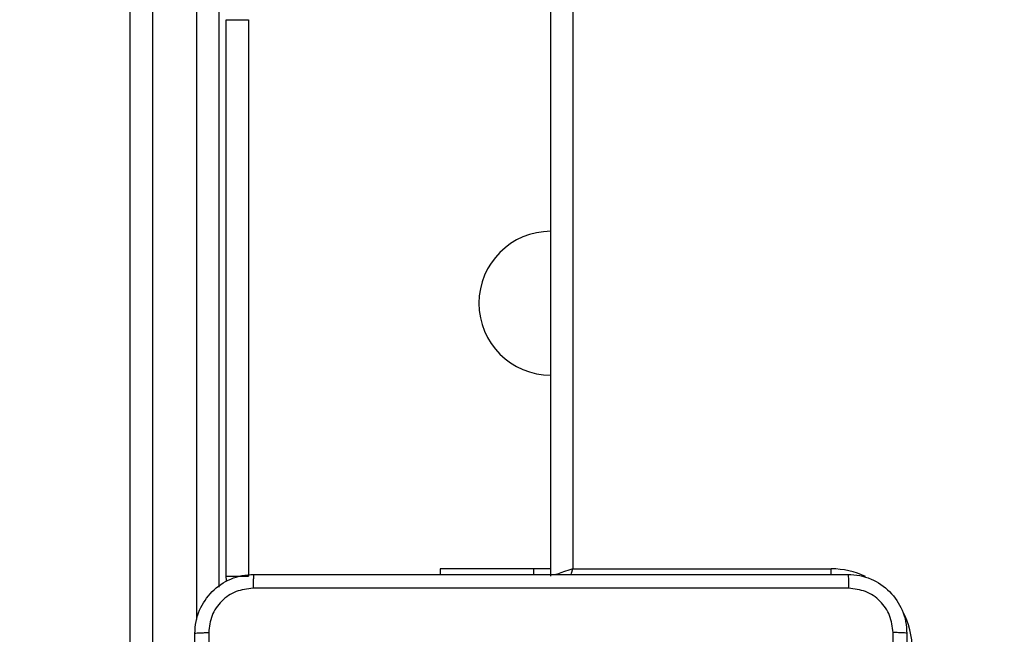
# Model space of a CAD drawing. Units: millimetres. Extents: x -505 to 5381, y 392 to 1295.
# Drawn here: x 660 to 673, y 602 to 610 of the extents above; entities that cross this region are included whole.
import ezdxf

# ---------------------------------------------------------------- set-up
doc = ezdxf.new("R2010")
doc.units = ezdxf.units.MM
doc.header["$LTSCALE"] = 50
doc.header["$PDSIZE"] = -1
doc.layers.add('VP-DIM', color=7, linetype='Continuous')
doc.layers.add('VP-EQ', color=7, linetype='Continuous', true_color=0x8a3492)
doc.dimstyles.get("Standard").update_dxf_attribs({"dimtxt": 14, "dimasz": 20, "dimexe": 20, "dimexo": 50, "dimgap": 20, "dimtad": 0, "dimdec": 0, "dimzin": 0, "dimdsep": 46, "dimtxsty": 'Standard', "dimcen": -0.09, "dimadec": 0, "dimazin": 0, "dimtfac": 1, "dimtdec": 4, "dimtofl": 0, "dimtmove": 0, "dimatfit": 3, "dimfxl": 70, "dimfxlon": 1, "dimtolj": 1, "dimtzin": 0, "dimarcsym": 0})

# ---------------------------------------------------------------- blocks, each defined once
blk = doc.blocks.new('*D632')
at = {"layer": 'Defpoints', "color": 0}
for p in [(288.018, 907.519), (214.408, 588.284), (1155.213, 588.284)]:
    blk.add_point(p, dxfattribs=at)
at = {"layer": 'VP-DIM', "color": 0, "lineweight": -2}
for p, q in [((1085.213, 907.519), (1175.213, 907.519)), ((1155.213, 887.519), (1155.213, 784.235)), ((1155.213, 608.284), (1155.213, 711.568)), ((1085.213, 588.284), (1175.213, 588.284))]:
    blk.add_line(p, q, dxfattribs=at)
at = {"layer": 'VP-DIM', "color": 0}
for points in [[(1158.547, 887.519), (1151.88, 887.519), (1155.213, 907.519)], [(1151.88, 608.284), (1158.547, 608.284), (1155.213, 588.284)]]:
    blk.add_solid(points, dxfattribs=at)
at = {"layer": 'VP-DIM', "color": 0, "insert": (1155.213, 747.901), "char_height": 14, "attachment_point": 5, "rotation": 90}
blk.add_mtext('\\A1;319', dxfattribs=at)
blk = doc.blocks.new('*D633')
at = {"layer": 'Defpoints', "color": 0}
for p in [(591.338, 1097.477), (391.005, 391.577), (1264.666, 391.577)]:
    blk.add_point(p, dxfattribs=at)
at = {"layer": 'VP-DIM', "color": 0, "lineweight": -2}
for p, q in [((1194.666, 1097.477), (1284.666, 1097.477)), ((1264.666, 1077.477), (1264.666, 771.254)), ((1264.666, 411.577), (1264.666, 696.254)), ((1194.666, 391.577), (1284.666, 391.577))]:
    blk.add_line(p, q, dxfattribs=at)
at = {"layer": 'VP-DIM', "color": 0}
for points in [[(1267.999, 1077.477), (1261.332, 1077.477), (1264.666, 1097.477)], [(1261.332, 411.577), (1267.999, 411.577), (1264.666, 391.577)]]:
    blk.add_solid(points, dxfattribs=at)
at = {"layer": 'VP-DIM', "color": 0, "insert": (1264.666, 733.754), "char_height": 14, "attachment_point": 5, "rotation": 90}
blk.add_mtext('\\A1;706', dxfattribs=at)
blk = doc.blocks.new('44')
at = {"color": 7, "linetype": 'Continuous', "lineweight": 25}
for p, q in [((7756.641, 1269.255), (7756.641, 1332.055)), ((7750.941, 1266.355), (7750.941, 1290.855)), ((7752.141, 1290.855), (7752.141, 1269.107)), ((7752.241, 1276.798), (7752.541, 1276.798)), ((7752.241, 1269.255), (7752.241, 1276.798)), ((7752.541, 1276.798), (7752.541, 1269.255)), ((7755.141, 1269.355), (7755.141, 1269.28)), ((7756.404, 1269.355), (7755.141, 1269.355)), ((7756.641, 1269.355), (7756.404, 1269.355)), ((7756.941, 1269.355), (7760.441, 1269.355)), ((7752.241, 1269.255), (7752.541, 1269.255))]:
    blk.add_line(p, q, dxfattribs=at)
at = {"color": 8, "linetype": 'Continuous', "lineweight": 25}
for p, q in [((7756.941, 1332.055), (7756.941, 1269.355)), ((7751.241, 1290.855), (7751.241, 1266.355)), ((7751.841, 1268.669), (7751.841, 1290.855)), ((7756.404, 1269.355), (7756.404, 1269.28)), ((7760.441, 1269.28), (7760.441, 1269.355))]:
    blk.add_line(p, q, dxfattribs=at)
at = {"color": 8, "linetype": 'Continuous', "lineweight": 25, "flags": 128}
for points in [[(7756.941, 1269.355), (7756.883, 1269.336), (7756.826, 1269.317), (7756.775, 1269.3), (7756.729, 1269.285), (7756.709, 1269.278)], [(7756.915, 1269.277), (7756.922, 1269.297), (7756.941, 1269.355)]]:
    blk.add_lwpolyline(points, dxfattribs=at)
at = {"color": 7, "linetype": 'Continuous', "lineweight": 25, "flags": 128}
blk.add_lwpolyline([(7752.25, 1269.183), (7752.247, 1269.197), (7752.241, 1269.255)], dxfattribs=at)
at = {"color": 7, "linetype": 'Continuous', "lineweight": 25}
blk.add_arc((7756.641, 1272.955), 0.975, 90, 270, dxfattribs=at)
at = {"color": 8, "linetype": 'Continuous', "lineweight": 25}
for start, end in [(64.8905, 90), (0, 28.7455)]:
    blk.add_arc((7760.441, 1268.255), 1.1, start, end, dxfattribs=at)
at = {"color": 7, "linetype": 'Continuous', "lineweight": 25}
for points, knots in [([(7751.816, 1268.48), (7751.819, 1268.535), (7751.826, 1268.642), (7751.891, 1268.843), (7752.036, 1269.06), (7752.254, 1269.206), (7752.454, 1269.271), (7752.562, 1269.277), (7752.616, 1269.28)], [0, 0, 0, 0, 0.130357, 0.257321, 0.499989, 0.742414, 0.869438, 1, 1, 1, 1]), ([(7752.616, 1269.28), (7752.615, 1269.277), (7752.612, 1269.272), (7752.609, 1269.229), (7752.606, 1269.168), (7752.606, 1269.118), (7752.606, 1269.093)], [0, 0, 0, 0, 0.249946, 0.499875, 0.749582, 1, 1, 1, 1]), ([(7752.616, 1269.28), (7753.51, 1269.28), (7755.298, 1269.28), (7757.984, 1269.28), (7759.772, 1269.28), (7760.666, 1269.28)], [0, 0, 0, 0, 0.333296, 0.666701, 1, 1, 1, 1]), ([(7760.666, 1269.28), (7760.668, 1269.278), (7760.67, 1269.272), (7760.674, 1269.229), (7760.676, 1269.167), (7760.677, 1269.118), (7760.677, 1269.093)], [0, 0, 0, 0, 0.25036, 0.500104, 0.75005, 1, 1, 1, 1]), ([(7760.666, 1269.28), (7760.721, 1269.277), (7760.828, 1269.271), (7761.029, 1269.206), (7761.246, 1269.06), (7761.392, 1268.843), (7761.457, 1268.642), (7761.463, 1268.535), (7761.466, 1268.48)], [0, 0, 0, 0, 0.1305436, 0.257576, 0.5000161, 0.7426644, 0.8696293, 1, 1, 1, 1]), ([(7752.606, 1269.093), (7752.527, 1269.083), (7752.369, 1269.065), (7752.17, 1268.927), (7752.031, 1268.727), (7752.013, 1268.57), (7752.004, 1268.491)], [0, 0, 0, 0, 0.250023, 0.49994, 0.750038, 1, 1, 1, 1]), ([(7760.677, 1269.093), (7759.781, 1269.093), (7757.988, 1269.093), (7755.295, 1269.093), (7753.502, 1269.093), (7752.606, 1269.093)], [0, 0, 0, 0, 0.333337, 0.666663, 1, 1, 1, 1]), ([(7761.279, 1268.491), (7761.27, 1268.57), (7761.251, 1268.727), (7761.112, 1268.927), (7760.913, 1269.065), (7760.756, 1269.083), (7760.677, 1269.093)], [0, 0, 0, 0, 0.249955, 0.50005, 0.749966, 1, 1, 1, 1]), ([(7751.816, 1268.48), (7751.819, 1268.482), (7751.825, 1268.484), (7751.867, 1268.488), (7751.929, 1268.49), (7751.979, 1268.491), (7752.004, 1268.491)], [0, 0, 0, 0, 0.250358, 0.500091, 0.750057, 1, 1, 1, 1]), ([(7751.816, 1260.43), (7751.816, 1261.324), (7751.816, 1263.113), (7751.816, 1265.798), (7751.816, 1267.586), (7751.816, 1268.48)], [0, 0, 0, 0, 0.333296, 0.666701, 1, 1, 1, 1]), ([(7752.004, 1268.491), (7752.004, 1267.595), (7752.004, 1265.802), (7752.004, 1263.109), (7752.004, 1261.316), (7752.004, 1260.42)], [0, 0, 0, 0, 0.333336, 0.666664, 1, 1, 1, 1]), ([(7761.278, 1264.455), (7761.278, 1265.128), (7761.278, 1266.474), (7761.279, 1267.819), (7761.279, 1268.491)], [0, 0, 0, 0, 0.499992, 1, 1, 1, 1]), ([(7761.466, 1268.48), (7761.463, 1268.482), (7761.457, 1268.484), (7761.415, 1268.488), (7761.353, 1268.49), (7761.304, 1268.491), (7761.279, 1268.491)], [0, 0, 0, 0, 0.249949, 0.499883, 0.749598, 1, 1, 1, 1]), ([(7761.466, 1268.48), (7761.466, 1267.586), (7761.466, 1265.798), (7761.466, 1263.113), (7761.466, 1261.324), (7761.466, 1260.43)], [0, 0, 0, 0, 0.3332958, 0.6667015, 1, 1, 1, 1])]:
    blk.add_open_spline(points, degree=3, knots=knots, dxfattribs=at)

msp = doc.modelspace()

# ---------------------------------------------------------------- block references
at = {"layer": 'VP-EQ'}
msp.add_blockref('44', (-7089.393, -666.678), dxfattribs=at)

# ---------------------------------------------------------------- dimensions: what is measured, and where the dimension line sits
at = {"layer": 'VP-DIM'}
for base, p1, p2, picture, middle in [((1264.666, 391.577), (591.338, 1097.477), (391.005, 391.577), '*D633', (1264.666, 733.754)), ((1155.213, 588.284), (288.018, 907.519), (214.408, 588.284), '*D632', (1155.213, 747.901))]:
    dim = msp.add_linear_dim(base=base, p1=p1, p2=p2, angle=90, dimstyle='Standard', dxfattribs=at)
    dim.commit()
    dim.dimension.update_dxf_attribs({"geometry": picture, "text_midpoint": middle, "dimtype": 160})

doc.saveas('drawing.dxf')
